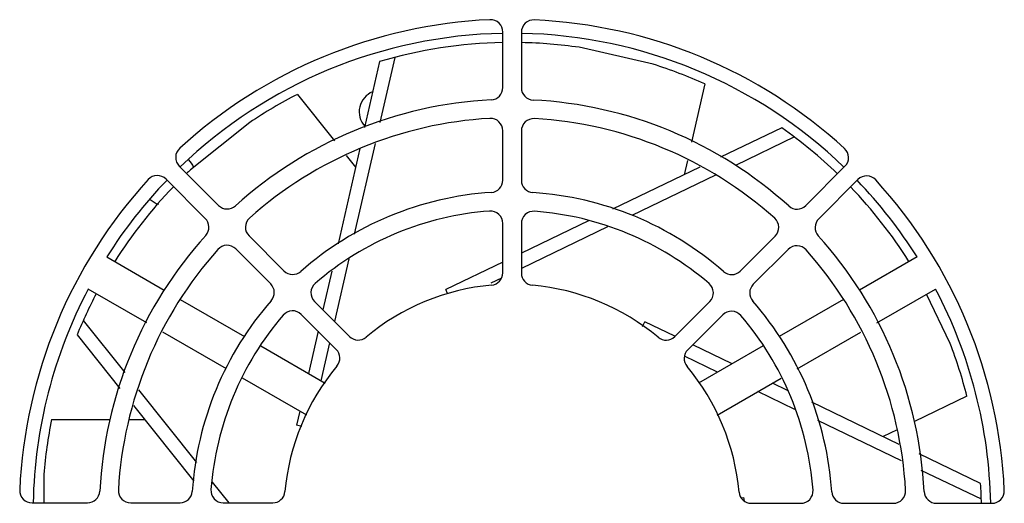
# Model space of a CAD drawing. Units: millimetres. Extents: x -701 to 1352, y -423 to 815.
# Drawn here: x 981 to 1061, y 205 to 245 of the extents above; entities that cross this region are included whole.
import ezdxf

# ---------------------------------------------------------------- set-up
doc = ezdxf.new("R2010")
doc.units = ezdxf.units.MM
doc.header["$LTSCALE"] = 46.255
doc.layers.get('0').update_dxf_attribs({"linetype": 'CONTINUOUS'})
doc.layers.add('ROUND', color=7, linetype='CONTINUOUS')

msp = doc.modelspace()

# ---------------------------------------------------------------- linework, layer by layer
at = {"color": 7, "linetype": 'Continuous'}
for p, q in [((1032.922, 240.945), (1026.907, 242.318)), ((1011.94, 241.503), (1010.731, 236.208)), ((1010.714, 241.165), (1009.492, 235.815)), ((1037.118, 239.344), (1036.041, 234.63)), ((1004.044, 238.501), (1007.057, 234.722)), ((1000.176, 236.218), (995.353, 232.371)), ((1043.359, 235.79), (1038.404, 233.405)), ((1044.387, 235.042), (1039.596, 232.735)), ((1010.346, 234.52), (1008.663, 227.151)), ((1009.1, 234.098), (1007.338, 226.38)), ((1008.006, 233.533), (1008.756, 232.591)), ((1035.698, 233.128), (1035.435, 231.975)), ((1036.726, 232.597), (1029.632, 229.181)), ((1037.972, 231.953), (1031.181, 228.684)), ((1027.686, 228.244), (1022.226, 225.616)), ((1029.23, 227.745), (1022.226, 224.372)), ((988.565, 225.306), (993.224, 222.616)), ((1008.208, 225.156), (1007.049, 220.081)), ((1020.721, 224.891), (1016.084, 222.658)), ((1054.348, 225.306), (1049.681, 222.612)), ((1006.829, 224.148), (1006.114, 221.016)), ((1020.614, 223.596), (1019.738, 223.174)), ((991.822, 219.962), (987.065, 222.708)), ((1016.24, 222.335), (1016.084, 222.658)), ((1051.088, 219.96), (1055.848, 222.708)), ((1057.033, 218.29), (1055.11, 222.282)), ((994.535, 221.86), (999.756, 218.846)), ((1048.37, 221.855), (1043.15, 218.841)), ((986.659, 220.161), (990.033, 215.93)), ((1032.046, 219.656), (1032.238, 220.053)), ((1034.691, 218.872), (1032.238, 220.053)), ((998.294, 216.225), (993.114, 219.216)), ((1005.718, 219.282), (1004.935, 215.855)), ((1044.616, 216.223), (1049.796, 219.214)), ((986.159, 218.992), (989.625, 214.645)), ((1006.653, 218.347), (1005.951, 215.269)), ((1001.063, 218.091), (1006.309, 215.062)), ((1039.331, 216.636), (1036.136, 218.175)), ((1041.843, 218.087), (1036.598, 215.058)), ((1038.157, 215.959), (1035.481, 217.248)), ((1004.794, 212.473), (999.587, 215.479)), ((1038.119, 212.473), (1043.323, 215.477)), ((1043.841, 214.464), (1042.602, 215.061)), ((991.152, 214.527), (995.857, 208.627)), ((1044.433, 212.936), (1041.428, 214.383)), ((1052.893, 210.104), (1045.815, 213.513)), ((1058.398, 214.011), (1054.142, 211.962)), ((990.743, 213.243), (995.633, 207.111)), ((1004.237, 212.794), (1003.976, 211.652)), ((984.083, 212.116), (988.823, 212.116)), ((990.384, 212.116), (991.641, 212.116)), ((1053.081, 208.77), (1046.287, 212.043)), ((1004.413, 211.553), (1003.976, 211.652)), ((1052.726, 211.281), (1051.588, 210.733)), ((1059.51, 206.916), (1054.509, 209.325)), ((1059.567, 205.646), (1054.691, 207.994)), ((983.456, 207.669), (983.456, 205.354)), ((997.12, 207.043), (998.466, 205.354)), ((1040.086, 205.757), (1040.273, 205.8)), ((1040.339, 205.506), (1040.273, 205.8))]:
    msp.add_line(p, q, dxfattribs=at)
for radius, start, end in [(38.875, 91.07836, 133.85874), (38.875, 46.09173, 88.86991), (38.125, 91.11269, 106.36656), (38.125, 81.78095, 88.8438), (38.125, 65.74585, 72.49905), (38.125, 117.17585, 123.92905), (38.125, 46.11027, 54.93656), (38.125, 133.21095, 133.8482), (38.875, 136.07761, 147.78868), (38.875, 32.21132, 43.8713), (38.125, 136.12296, 147.74784), (38.125, 32.2719, 43.84972), (38.875, 152.21132, 178.86251), (38.125, 152.26534, 157.79656), (38.875, 1.08705, 27.78868), (38.125, 14.31585, 21.06905), (38.125, 168.60585, 175.35905), (38.125, 1.10676, 3.50656)]:
    msp.add_arc((1021.456, 204.584), radius, start, end, dxfattribs=at)
at = {"color": 3, "linetype": 'Continuous'}
for centre, radius, start, end in [((1010.806, 237.084), 1.75, 112.00506, 221.97902), ((993.556, 231.684), 2.25, 23.5047, 42.23167), ((993.556, 231.684), 2.25, 229.26778, 249.23728)]:
    msp.add_arc(centre, radius, start, end, dxfattribs=at)
at = {"layer": 'ROUND', "color": 3, "linetype": 'Continuous'}
for p, q in [((1020.721, 239.054), (1020.721, 243.559)), ((1022.226, 243.545), (1022.226, 239.04)), ((1020.721, 231.542), (1020.721, 235.549)), ((1022.226, 235.535), (1022.226, 231.528)), ((994.452, 232.678), (997.637, 229.493)), ((1045.31, 229.479), (1048.496, 232.664)), ((996.562, 228.438), (993.377, 231.623)), ((1049.55, 231.589), (1046.365, 228.404)), ((1020.721, 224.02), (1020.721, 228.033)), ((1022.226, 228.019), (1022.226, 224.006)), ((1000.116, 227.014), (1002.949, 224.181)), ((1039.998, 224.166), (1042.832, 227)), ((1001.874, 223.126), (999.041, 225.959)), ((1043.886, 225.925), (1041.053, 223.092)), ((1005.43, 221.7), (1008.268, 218.862)), ((1034.679, 218.848), (1037.517, 221.686)), ((1007.193, 217.807), (1004.355, 220.645)), ((1038.572, 220.611), (1035.734, 217.773)), ((982.496, 205.354), (987.001, 205.354)), ((990.506, 205.354), (994.513, 205.354)), ((998.022, 205.354), (1002.035, 205.354)), ((1040.892, 205.32), (1044.905, 205.32)), ((1048.414, 205.32), (1052.421, 205.32)), ((1055.926, 205.32), (1060.431, 205.32))]:
    msp.add_line(p, q, dxfattribs=at)
for centre, radius, start, end in [((1021.471, 204.599), 40, 92.57183, 132.42817), ((1019.721, 243.559), 1, 0, 92.57183), ((1023.226, 243.545), 1, 87.42817, 180), ((1021.476, 204.584), 40, 47.57183, 87.42817), ((1019.721, 239.054), 1, 272.90756, 360), ((1023.226, 239.04), 1, 180, 267.09244), ((1021.471, 204.599), 33.5, 92.90756, 132.09244), ((1021.476, 204.584), 33.5, 47.90756, 87.09244), ((1021.471, 204.599), 32, 93.23616, 131.76384), ((1019.721, 235.549), 1, 0, 93.23616), ((1023.226, 235.535), 1, 86.76384, 180), ((1021.476, 204.584), 32, 48.23616, 86.76384), ((995.159, 233.385), 1, 132.42817, 225), ((1047.788, 233.371), 1, 315, 47.57183), ((992.67, 230.916), 1, 45, 137.57183), ((1050.257, 230.882), 1, 42.42817, 135), ((1021.456, 204.604), 40, 137.57183, 177.42817), ((1019.721, 231.542), 1, 273.71622, 360), ((1023.226, 231.528), 1, 180, 266.28378), ((1021.471, 204.57), 40, 2.57183, 42.42817), ((1021.471, 204.599), 26, 93.71622, 131.28378), ((1021.476, 204.584), 26, 48.71622, 86.28378), ((998.344, 230.2), 1, 225, 312.09244), ((1044.603, 230.186), 1, 227.90756, 315), ((1021.471, 204.599), 24.5, 94.27066, 130.72934), ((1019.721, 228.033), 1, 0, 94.27066), ((1023.226, 228.019), 1, 85.72934, 180), ((1021.476, 204.584), 24.5, 49.27066, 85.72934), ((995.855, 227.731), 1, 317.90756, 45), ((1000.823, 227.721), 1, 131.76384, 225), ((1042.124, 227.707), 1, 315, 48.23616), ((1047.072, 227.697), 1, 135, 222.09244), ((1021.456, 204.604), 33.5, 137.90756, 177.09244), ((1021.471, 204.57), 33.5, 2.90756, 42.09244), ((998.334, 225.252), 1, 45, 138.23616), ((1044.593, 225.218), 1, 41.76384, 135), ((1021.456, 204.604), 32, 138.23616, 176.76384), ((1021.471, 204.57), 32, 3.23616, 41.76384), ((1003.656, 224.888), 1, 225, 311.28378), ((1019.721, 224.02), 1, 275.14886, 360), ((1023.226, 224.006), 1, 180, 264.85114), ((1039.291, 224.874), 1, 228.71622, 315), ((1001.167, 222.419), 1, 318.71622, 45), ((1006.137, 222.407), 1, 130.72934, 225), ((1021.471, 204.599), 18.5, 95.14886, 129.85114), ((1036.81, 222.393), 1, 315, 49.27066), ((1041.76, 222.385), 1, 135, 221.28378), ((1021.476, 204.584), 18.5, 50.14886, 84.85114), ((1021.456, 204.604), 26, 138.71622, 176.28378), ((1021.471, 204.57), 26, 3.71622, 41.28378), ((1003.648, 219.938), 1, 45, 139.27066), ((1039.279, 219.904), 1, 40.72934, 135), ((1021.456, 204.604), 24.5, 139.27066, 175.72934), ((1021.471, 204.57), 24.5, 4.27066, 40.72934), ((1008.975, 219.569), 1, 225, 309.85114), ((1033.972, 219.555), 1, 230.14886, 315), ((1006.486, 217.1), 1, 320.14886, 45), ((1036.441, 217.066), 1, 135, 219.85114), ((1021.456, 204.604), 18.5, 140.14886, 174.85114), ((1021.471, 204.57), 18.5, 5.14886, 39.85114), ((982.496, 206.354), 1, 177.42817, 270), ((987.001, 206.354), 1, 270, 357.09244), ((990.506, 206.354), 1, 176.76384, 270), ((994.513, 206.354), 1, 270, 356.28378), ((998.022, 206.354), 1, 175.72934, 270), ((1002.035, 206.354), 1, 270, 354.85114), ((1044.905, 206.32), 1, 270, 4.27066), ((1048.414, 206.32), 1, 183.71622, 270), ((1052.421, 206.32), 1, 270, 3.23616), ((1055.926, 206.32), 1, 182.90756, 270), ((1060.431, 206.32), 1, 270, 2.57183), ((1040.892, 206.32), 1, 185.14886, 270)]:
    msp.add_arc(centre, radius, start, end, dxfattribs=at)

doc.saveas('drawing.dxf')
